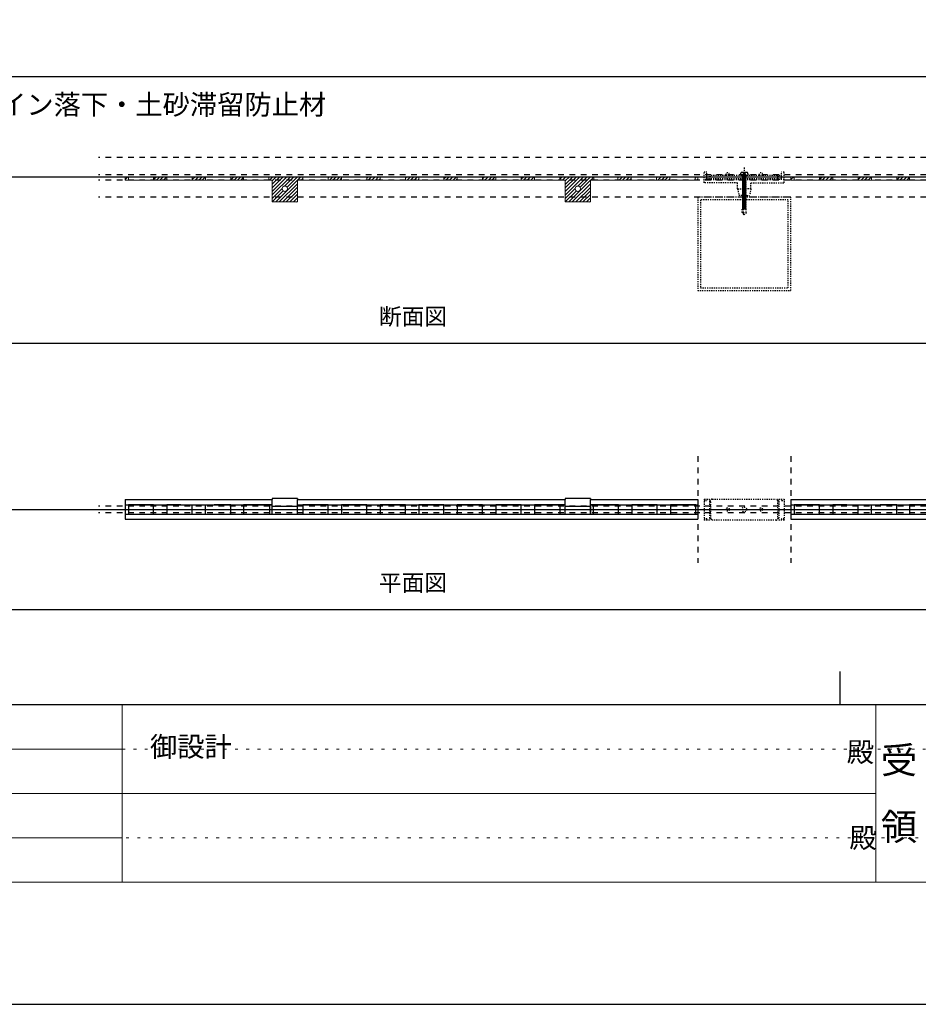
# Model space of a CAD drawing. Units: millimetres. Extents: x 0 to 841, y 0 to 594.
# Drawn here: x 164 to 299, y 0 to 148 of the extents above; entities that cross this region are included whole.
import ezdxf

# ---------------------------------------------------------------- set-up
doc = ezdxf.new("R2010")
doc.units = ezdxf.units.MM
doc.header["$MEASUREMENT"] = 0
doc.linetypes.add('HASEN-S', pattern=[1.7, 0.85, -0.85])
doc.linetypes.add('JWW_HOJO', pattern=[1.693333, -1.27, 0.423333])
doc.layers.get('Defpoints').update_dxf_attribs({"color": 222})
for name, color, linetype in [('0-A01-枠A', 4, 'Continuous'), ('0-A02-枠B', 6, 'Continuous'), ('0-A03-枠C', 2, 'Continuous'), ('A-B01-文字_タイトル室名', 2, 'Continuous'), ('A-B03-文字_書込_小', 7, 'Continuous'), ('A-C02-ハッチング', 8, 'Continuous'), ('A-C09-2-その他作図線-破線', 9, 'HASEN-S'), ('A-D09-金物_鋼材', 1, 'Continuous')]:
    doc.layers.add(name, color=color, linetype=linetype)
doc.layers.add('00-断面\u3000中', color=6, linetype='Continuous', lineweight=15)
doc.layers.add('00-断面\u3000太', color=4, linetype='Continuous', lineweight=20)
doc.layers.add('4-F', color=222, linetype='Continuous', plot=False)
doc.layers.add('A-C01-補助線(非印刷)', color=222, linetype='Continuous', plot=False)
doc.styles.add('MSゴシック', font='msgothic.ttc')
doc.styles.add('ＭＳ ゴシック', font='msgothic.ttc', dxfattribs={"height": 1})

# ---------------------------------------------------------------- blocks, each defined once
blk = doc.blocks.new('A$C0AF5329E')
at = {"layer": 'A-C02-ハッチング', "linetype": 'Continuous'}
for p, q in [((0, -2.2), (2.2, 0)), ((52.73, -2.5), (55.23, 0)), ((55.38, -2.5), (57.88, 0)), ((79.5, -2.25), (81.75, 0)), ((108.41, -2.5), (110.91, 0)), ((110.5, -5.72), (116.22, 0)), ((110.5, -11.02), (121.52, 0)), ((119.81, -7.02), (126.82, 0)), ((129.63, -2.5), (132.13, 0)), ((152.5, -0.84), (153.34, 0)), ((153.49, -2.5), (155.99, 0)), ((156.14, -2.5), (158.64, 0)), ((181.5, -1.01), (182.51, 0)), ((182.66, -2.5), (185.16, 0)), ((185.31, -2.5), (187.81, 0)), ((187.96, -2.5), (190.46, 0)), ((211.83, -2.5), (214.33, 0)), ((217.13, -2.5), (219.63, 0)), ((239.5, -1.35), (240.85, 0)), ((241, -2.5), (243.5, 0)), ((243.65, -2.5), (246.15, 0)), ((246.3, -2.5), (248.8, 0)), ((275.47, -2.5), (277.97, 0)), ((304.64, -2.5), (307.14, 0)), ((326.5, -1.85), (328.35, 0)), ((330.5, -3.15), (333.65, 0)), ((330.5, -11.11), (341.61, 0)), ((330.5, -13.76), (344.26, 0)), ((370, -0.78), (370.78, 0)), ((370.93, -2.5), (373.43, 0)), ((373.58, -2.5), (376.08, 0)), ((376.23, -2.5), (378.73, 0)), ((399, -0.94), (399.94, 0)), ((400.1, -2.5), (402.6, 0)), ((402.75, -2.5), (405.25, 0)), ((405.4, -2.5), (407.9, 0)), ((2.35, -2.5), (2.5, -2.35)), ((21.5, -1.91), (23.41, 0)), ((23.56, -2.5), (26.06, 0)), ((26.21, -2.5), (28.71, 0)), ((28.87, -2.5), (31.37, 0)), ((50.5, -2.08), (52.58, 0)), ((58.03, -2.5), (60.5, -0.03)), ((81.9, -2.5), (84.4, 0)), ((84.55, -2.5), (87.05, 0)), ((87.2, -2.5), (89, -0.7)), ((108, -0.26), (108.26, 0)), ((110.5, -3.07), (113.57, 0)), ((110.5, -8.37), (118.87, 0)), ((110.5, -13.67), (124.17, 0)), ((113.13, -19), (129.5, -2.63)), ((115.78, -19), (129.5, -5.28)), ((121.63, -7.85), (129.48, 0)), ((132.28, -2.5), (133.5, -1.28)), ((158.8, -2.5), (161.3, 0)), ((161.45, -2.5), (162.5, -1.45)), ((190.62, -2.5), (191.5, -1.62)), ((210.5, -1.18), (211.68, 0)), ((214.48, -2.5), (216.98, 0)), ((219.78, -2.5), (220.5, -1.78)), ((248.95, -2.5), (249.5, -1.95)), ((268.5, -1.51), (270.01, 0)), ((270.17, -2.5), (272.67, 0)), ((272.82, -2.5), (275.32, 0)), ((278.12, -2.5), (278.5, -2.12)), ((297.5, -1.68), (299.18, 0)), ((299.33, -2.5), (301.83, 0)), ((301.99, -2.5), (304.49, 0)), ((307.29, -2.5), (307.5, -2.29)), ((328.5, -2.5), (331, 0)), ((330.5, -5.8), (336.3, 0)), ((330.5, -8.46), (338.96, 0)), ((333.21, -19), (349.5, -2.71)), ((335.87, -19), (349.5, -5.37)), ((339.9, -7.01), (346.91, 0)), ((341.67, -7.9), (349.56, 0)), ((349.71, -2.5), (352, -0.21)), ((378.88, -2.5), (380, -1.38)), ((408.05, -2.5), (409, -1.55)), ((428, -1.11), (429.11, 0)), ((429.26, -2.5), (430, -1.76)), ((110.5, -16.32), (118.02, -8.81)), ((110.5, -18.98), (118.85, -10.63)), ((118.43, -19), (129.5, -7.93)), ((121.08, -19), (129.5, -10.58)), ((123.73, -19), (129.5, -13.23)), ((330.5, -16.41), (338.01, -8.9)), ((330.56, -19), (338.9, -10.67)), ((338.52, -19), (349.5, -8.02)), ((341.17, -19), (349.5, -10.67)), ((343.82, -19), (349.5, -13.32)), ((126.39, -19), (129.5, -15.89)), ((129.04, -19), (129.5, -18.54)), ((346.47, -19), (349.5, -15.97)), ((349.12, -19), (349.5, -18.62))]:
    blk.add_line(p, q, dxfattribs=at)
at = {"layer": 'A-D09-金物_鋼材', "lineweight": 9}
for p, q in [((0, 0), (0, -2.5)), ((0, 0), (430, 0)), ((2.5, 0), (2.5, -2.5)), ((21.5, -2.5), (21.5, 0)), ((31.5, 0), (31.5, -2.5)), ((50.5, -2.5), (50.5, 0)), ((60.5, -2.5), (60.5, 0)), ((79.5, -2.5), (79.5, 0)), ((89, 0), (89, -2.5)), ((108, -2.5), (108, 0)), ((133.5, 0), (133.5, -2.5)), ((152.5, -2.5), (152.5, 0)), ((162.5, 0), (162.5, -2.5)), ((181.5, -2.5), (181.5, 0)), ((191.5, 0), (191.5, -2.5)), ((210.5, -2.5), (210.5, 0)), ((220.5, 0), (220.5, -2.5)), ((239.5, -2.5), (239.5, 0)), ((249.5, 0), (249.5, -2.5)), ((268.5, -2.5), (268.5, 0)), ((278.5, 0), (278.5, -2.5)), ((297.5, -2.5), (297.5, 0)), ((307.5, -2.5), (307.5, 0)), ((326.5, -2.5), (326.5, 0)), ((352, -2.5), (352, 0)), ((370, -2.5), (370, 0)), ((380, 0), (380, -2.5)), ((399, -2.5), (399, 0)), ((409, 0), (409, -2.5)), ((428, -2.5), (428, 0)), ((430, 0), (430, -2.5)), ((0, -2.5), (110.5, -2.5)), ((110.5, -19), (110.5, -2.5)), ((129.5, -19), (129.5, -2.5)), ((129.5, -2.5), (330.5, -2.5)), ((330.5, -19), (330.5, -2.5)), ((349.5, -2.5), (430, -2.5)), ((349.5, -19), (349.5, -2.5)), ((110.5, -19), (129.5, -19)), ((110.5, -19), (129.5, -19)), ((330.5, -19), (349.5, -19))]:
    blk.add_line(p, q, dxfattribs=at)
for centre in [(120, -9), (340, -9)]:
    blk.add_circle(centre, 2, dxfattribs=at)
blk = doc.blocks.new('G$C38DE2E80')
at = {"color": 0, "linetype": 'ByBlock'}
for p, q in [((0, 7.5), (0, -7.5)), ((0, 7.5), (110.5, 7.5)), ((129.5, 8.1), (110.5, 8.1)), ((110.5, 8.1), (110.5, 7.5)), ((110.5, -3.64), (110.5, 7.5)), ((129.5, 8.1), (129.5, 7.5)), ((129.5, -3.64), (129.5, 7.5)), ((129.5, 7.5), (330.5, 7.5)), ((349.5, 8.1), (330.5, 8.1)), ((330.5, 8.1), (330.5, 7.5)), ((330.5, -3.64), (330.5, 7.5)), ((349.5, 8.1), (349.5, 7.5)), ((349.5, -3.64), (349.5, 7.5)), ((349.5, 7.5), (430, 7.5)), ((430, 7.5), (430, -7.5)), ((0, 3.36), (110.5, 3.36)), ((2.5, 3.36), (2.5, -3.64)), ((21.5, 3.36), (2.5, 3.36)), ((21.5, -3.64), (21.5, 3.36)), ((42, 3.36), (31.5, 3.36)), ((31.5, 3.36), (31.5, -3.64)), ((50.5, -3.64), (50.5, 3.36)), ((60.5, -3.64), (60.5, 3.36)), ((79.5, 3.36), (67, 3.36)), ((79.5, -3.64), (79.5, 3.36)), ((90, 3.36), (89, 3.36)), ((89, 3.36), (89, -3.64)), ((89, 3.36), (89, -3.64)), ((110.5, 3.36), (89, 3.36)), ((108.5, 3.36), (108.5, -3.64)), ((110.5, 2.5), (129.5, 2.5)), ((110.5, 2.5), (129.5, 2.5)), ((129.5, -3.64), (129.5, 3.36)), ((129.5, 3.36), (330.5, 3.36)), ((133.5, 3.36), (133.5, -3.64)), ((152.5, 3.36), (133.5, 3.36)), ((152.5, -3.64), (152.5, 3.36)), ((162.5, 3.36), (162.5, -3.64)), ((181.5, 3.36), (162.5, 3.36)), ((181.5, -3.64), (181.5, 3.36)), ((210.5, 3.36), (191.5, 3.36)), ((191.5, 3.36), (191.5, -3.64)), ((192.5, 3.36), (191.5, 3.36)), ((191.5, 3.36), (191.5, -3.64)), ((210.5, -3.64), (210.5, 3.36)), ((221.5, 3.36), (220.5, 3.36)), ((220.5, 3.36), (220.5, -3.64)), ((220.5, 3.36), (220.5, -3.64)), ((239.5, 3.36), (220.5, 3.36)), ((239.5, -3.64), (239.5, 3.36)), ((249.5, 3.36), (249.5, -3.64)), ((268.5, 3.36), (249.5, 3.36)), ((268.5, -3.64), (268.5, 3.36)), ((278.5, 3.36), (278.5, -3.64)), ((297.5, 3.36), (278.5, 3.36)), ((297.5, -3.64), (297.5, 3.36)), ((330.5, 3.36), (307.5, 3.36)), ((307.5, 3.36), (307.5, -3.64)), ((326.5, 3.36), (326.5, -3.64)), ((330.5, 2.5), (349.5, 2.5)), ((330.5, 2.5), (349.5, 2.5)), ((349.5, 3.36), (349.5, -3.64)), ((370.5, 3.36), (349.5, 3.36)), ((349.5, 3.36), (430, 3.36)), ((351.5, 3.36), (351.5, -3.64)), ((370.5, -3.64), (370.5, 3.36)), ((399.5, 3.36), (380.5, 3.36)), ((380.5, 3.36), (380.5, -3.64)), ((399.5, -3.64), (399.5, 3.36)), ((409.5, 3.36), (409.5, -3.64)), ((428.5, 3.36), (409.5, 3.36)), ((428.5, -3.64), (428.5, 3.36)), ((430, 3.36), (430, -3.64)), ((0, -3.64), (430, -3.64)), ((2.5, -3.64), (21.5, -3.64)), ((31.5, -3.64), (50.5, -3.64)), ((67, -3.64), (79.5, -3.64)), ((89, -3.64), (110.5, -3.64)), ((89, -3.64), (90, -3.64)), ((133.5, -3.64), (152.5, -3.64)), ((162.5, -3.64), (181.5, -3.64)), ((191.5, -3.64), (210.5, -3.64)), ((191.5, -3.64), (192.5, -3.64)), ((220.5, -3.64), (221.5, -3.64)), ((220.5, -3.64), (239.5, -3.64)), ((249.5, -3.64), (268.5, -3.64)), ((278.5, -3.64), (297.5, -3.64)), ((307.5, -3.64), (336, -3.64)), ((346, -3.64), (347, -3.64)), ((346, -3.64), (370.5, -3.64)), ((380.5, -3.64), (399.5, -3.64)), ((409.5, -3.64), (428.5, -3.64)), ((0, -7.5), (430, -7.5))]:
    blk.add_line(p, q, dxfattribs=at)
blk = doc.blocks.new('アルミ70x70 3')
at = {"color": 0, "linetype": 'ByBlock', "lineweight": -2}
for points in [[(-35, -70), (35, -70), (35, 0), (-35, 0)], [(-33, -68), (33, -68), (33, -2), (-33, -2)]]:
    blk.add_lwpolyline(points, close=True, dxfattribs=at)
blk = doc.blocks.new('A$C4E7F7249')
at = {"color": 0, "linetype": 'ByBlock', "lineweight": -2}
blk.add_line((25, 12.42), (-25, 12.42), dxfattribs=at)
for points in [[(13.75, 15.17), (25, 15.17), (25, 11.67), (-25, 11.67), (-25, 15.17), (-13.75, 15.17)], [(-11.25, 15.17), (-1.82, 15.17)], [(1.83, 15.17), (11.25, 15.17)]]:
    blk.add_lwpolyline(points, dxfattribs=at)
for centre, radius, start, end in [((-12.5, 27.81), 12.7, 264.35151, 275.64849), ((0, 42.15), 27.04, 266.1295, 273.8705), ((12.5, 27.81), 12.7, 264.35151, 275.64849)]:
    blk.add_arc(centre, radius, start, end, dxfattribs=at)
blk = doc.blocks.new('A$C07C61059')
at = {"color": 0, "linetype": 'ByBlock', "lineweight": -2}
for p, q in [((-30, 9.5), (-30, 17.3)), ((-28, 17.3), (-30, 17.3)), ((-28, 12.42), (-28, 17.3)), ((-26, 15.17), (-28, 15.17)), ((-26, 11.8), (-26, 15.17)), ((-13.75, 15.17), (-13.75, 15.72)), ((-11.25, 15.17), (-11.25, 15.72)), ((11.25, 15.17), (11.25, 15.72)), ((13.75, 15.17), (13.75, 15.72)), ((26, 11.8), (26, 15.17)), ((26, 15.17), (28, 15.17)), ((28, 12.42), (28, 17.3)), ((30, 17.3), (28, 17.3)), ((30, 9.5), (30, 17.3)), ((-25, 11.8), (-30, 11.8)), ((-5, 9.5), (-30, 9.5)), ((-26, 12.42), (-28, 12.42)), ((-25, 13.97), (-26, 13.97)), ((-25, 11.96), (-26, 11.96)), ((-5, 5), (-5, 9.5)), ((5, 9.5), (30, 9.5)), ((5, 5), (5, 9.5)), ((26, 13.97), (25, 13.97)), ((26, 11.96), (25, 11.96)), ((30, 11.8), (25, 11.8)), ((28, 12.42), (26, 12.42)), ((-5, 5), (-4, 0)), ((-5, 5), (0, 5)), ((0, 0), (-4, 0)), ((5, 5), (0, 5)), ((0, 0), (4, 0)), ((5, 5), (4, 0))]:
    blk.add_line(p, q, dxfattribs=at)
for centre in [(-12.5, 15.72), (12.5, 15.72)]:
    blk.add_arc(centre, 1.25, 0, 180, dxfattribs=at)
blk = doc.blocks.new('A$C14C85A19')
at = {"color": 0, "linetype": 'ByBlock', "lineweight": -2}
for p, q in [((-2.79, 0.72), (-2.8, 0.66)), ((-2.8, 0.66), (-2.8, 0.6)), ((-2.8, 0.6), (-2.8, 0)), ((-2.8, 0), (2.8, 0)), ((-2.78, 0.83), (-2.79, 0.78)), ((-2.79, 0.78), (-2.79, 0.72)), ((-2.76, 0.89), (-2.78, 0.83)), ((-2.75, 0.95), (-2.76, 0.89)), ((-2.73, 1), (-2.75, 0.95)), ((-2.71, 1.06), (-2.73, 1)), ((-2.68, 1.11), (-2.71, 1.06)), ((-2.66, 1.17), (-2.68, 1.11)), ((-2.63, 1.22), (-2.66, 1.17)), ((-2.6, 1.27), (-2.63, 1.22)), ((-2.56, 1.31), (-2.6, 1.27)), ((-2.53, 1.36), (-2.56, 1.31)), ((-2.49, 1.41), (-2.53, 1.36)), ((-2.45, 1.45), (-2.49, 1.41)), ((-2.41, 1.49), (-2.45, 1.45)), ((-2.36, 1.53), (-2.41, 1.49)), ((-2.31, 1.56), (-2.36, 1.53)), ((-2.27, 1.6), (-2.31, 1.56)), ((-2.22, 1.63), (-2.27, 1.6)), ((-2.17, 1.66), (-2.22, 1.63)), ((-2.11, 1.68), (-2.17, 1.66)), ((-2.06, 1.71), (-2.11, 1.68)), ((-2, 1.73), (-2.06, 1.71)), ((-1.95, 1.75), (-2, 1.73)), ((-1.89, 1.76), (-1.95, 1.75)), ((-1.83, 1.78), (-1.89, 1.76)), ((-1.78, 1.79), (-1.83, 1.78)), ((-1.72, 1.79), (-1.78, 1.79)), ((-1.66, 1.8), (-1.72, 1.79)), ((-1.6, 1.8), (-1.66, 1.8)), ((-0.5, 1.8), (-1.6, 1.8)), ((-1.28, 0), (1.28, 0)), ((-1.28, -1), (-1.28, 0)), ((-0.5, 0.9), (-0.5, 1.8)), ((0.5, 0.9), (-0.5, 0.9)), ((0, 5.32), (0, -24.62)), ((0.5, 1.8), (0.5, 0.9)), ((1.6, 1.8), (0.5, 1.8)), ((1.28, 0), (1.28, -1.12)), ((1.66, 1.8), (1.6, 1.8)), ((1.72, 1.79), (1.66, 1.8)), ((1.78, 1.79), (1.72, 1.79)), ((1.83, 1.78), (1.78, 1.79)), ((1.89, 1.76), (1.83, 1.78)), ((1.95, 1.75), (1.89, 1.76)), ((2, 1.73), (1.95, 1.75)), ((2.06, 1.71), (2, 1.73)), ((2.11, 1.68), (2.06, 1.71)), ((2.17, 1.66), (2.11, 1.68)), ((2.22, 1.63), (2.17, 1.66)), ((2.27, 1.6), (2.22, 1.63)), ((2.31, 1.56), (2.27, 1.6)), ((2.36, 1.53), (2.31, 1.56)), ((2.41, 1.49), (2.36, 1.53)), ((2.45, 1.45), (2.41, 1.49)), ((2.49, 1.41), (2.45, 1.45)), ((2.53, 1.36), (2.49, 1.41)), ((2.56, 1.31), (2.53, 1.36)), ((2.6, 1.27), (2.56, 1.31)), ((2.63, 1.22), (2.6, 1.27)), ((2.66, 1.17), (2.63, 1.22)), ((2.68, 1.11), (2.66, 1.17)), ((2.71, 1.06), (2.68, 1.11)), ((2.73, 1), (2.71, 1.06)), ((2.75, 0.95), (2.73, 1)), ((2.76, 0.89), (2.75, 0.95)), ((2.78, 0.83), (2.76, 0.89)), ((2.79, 0.78), (2.78, 0.83)), ((2.79, 0.72), (2.79, 0.78)), ((2.8, 0.66), (2.79, 0.72)), ((2.8, 0.6), (2.8, 0.66)), ((2.8, 0), (2.8, 0.6)), ((1.5, -1.25), (-1.5, -1.5)), ((1.5, -1.25), (-1.5, -1.5)), ((-1.5, -1.5), (-1.07, -1.25)), ((-1.5, -1.5), (-1.07, -1.75)), ((1.5, -1.75), (-1.5, -2)), ((-1.07, -1.75), (-1.5, -2)), ((-1.5, -2), (1.5, -1.75)), ((-1.5, -2), (-1.07, -2.25)), ((1.5, -2.25), (-1.5, -2.5)), ((-1.07, -2.25), (-1.5, -2.5)), ((-1.5, -2.5), (1.5, -2.25)), ((-1.5, -2.5), (-1.07, -2.75)), ((1.5, -2.75), (-1.5, -3)), ((-1.07, -2.75), (-1.5, -3)), ((-1.5, -3), (1.5, -2.75)), ((-1.5, -3), (-1.07, -3.25)), ((1.5, -3.25), (-1.5, -3.5)), ((-1.07, -3.25), (-1.5, -3.5)), ((-1.5, -3.5), (1.5, -3.25)), ((-1.5, -3.5), (-1.07, -3.75)), ((1.5, -3.75), (-1.5, -4)), ((-1.07, -3.75), (-1.5, -4)), ((-1.5, -4), (1.5, -3.75)), ((-1.5, -4), (-1.07, -4.25)), ((1.5, -4.25), (-1.5, -4.5)), ((-1.07, -4.25), (-1.5, -4.5)), ((-1.5, -4.5), (1.5, -4.25)), ((-1.5, -4.5), (-1.07, -4.75)), ((1.5, -4.75), (-1.5, -5)), ((-1.07, -4.75), (-1.5, -5)), ((-1.5, -5), (1.5, -4.75)), ((-1.5, -5), (-1.07, -5.25)), ((1.5, -5.25), (-1.5, -5.5)), ((-1.07, -5.25), (-1.5, -5.5)), ((-1.5, -5.5), (1.5, -5.25)), ((-1.5, -5.5), (-1.07, -5.75)), ((1.5, -5.75), (-1.5, -6)), ((-1.07, -5.75), (-1.5, -6)), ((-1.5, -6), (1.5, -5.75)), ((-1.5, -6), (-1.07, -6.25)), ((1.5, -6.25), (-1.5, -6.5)), ((-1.07, -6.25), (-1.5, -6.5)), ((-1.5, -6.5), (1.5, -6.25)), ((-1.5, -6.5), (-1.07, -6.75)), ((1.5, -6.75), (-1.5, -7)), ((-1.07, -6.75), (-1.5, -7)), ((-1.5, -7), (1.5, -6.75)), ((-1.5, -7), (-1.07, -7.25)), ((1.5, -7.25), (-1.5, -7.5)), ((-1.07, -7.25), (-1.5, -7.5)), ((-1.5, -7.5), (1.5, -7.25)), ((-1.39, -1.06), (-1.28, -1)), ((-1.07, -1.25), (-1.39, -1.06)), ((0.53, -1.06), (-1.39, -1.06)), ((-1.07, -1.25), (0.53, -1.06)), ((1.07, -1.5), (-1.07, -1.75)), ((-1.07, -1.75), (1.07, -1.5)), ((1.07, -2), (-1.07, -2.25)), ((-1.07, -2.25), (1.07, -2)), ((1.07, -2.5), (-1.07, -2.75)), ((-1.07, -2.75), (1.07, -2.5)), ((1.07, -3), (-1.07, -3.25)), ((-1.07, -3.25), (1.07, -3)), ((1.07, -3.5), (-1.07, -3.75)), ((-1.07, -3.75), (1.07, -3.5)), ((1.07, -4), (-1.07, -4.25)), ((-1.07, -4.25), (1.07, -4)), ((1.07, -4.5), (-1.07, -4.75)), ((-1.07, -4.75), (1.07, -4.5)), ((1.07, -5), (-1.07, -5.25)), ((-1.07, -5.25), (1.07, -5)), ((1.07, -5.5), (-1.07, -5.75)), ((-1.07, -5.75), (1.07, -5.5)), ((1.07, -6), (-1.07, -6.25)), ((-1.07, -6.25), (1.07, -6)), ((1.07, -6.5), (-1.07, -6.75)), ((-1.07, -6.75), (1.07, -6.5)), ((1.07, -7), (-1.07, -7.25)), ((-1.07, -7.25), (1.07, -7)), ((-1, -1.5), (-0.95, 0)), ((1, -1.5), (0.95, 0)), ((1.07, -1.5), (1.5, -1.25)), ((1.5, -1.75), (1.07, -1.5)), ((1.07, -2), (1.5, -1.75)), ((1.5, -2.25), (1.07, -2)), ((1.07, -2.5), (1.5, -2.25)), ((1.5, -2.75), (1.07, -2.5)), ((1.07, -3), (1.5, -2.75)), ((1.5, -3.25), (1.07, -3)), ((1.07, -3.5), (1.5, -3.25)), ((1.5, -3.75), (1.07, -3.5)), ((1.07, -4), (1.5, -3.75)), ((1.5, -4.25), (1.07, -4)), ((1.07, -4.5), (1.5, -4.25)), ((1.5, -4.75), (1.07, -4.5)), ((1.07, -5), (1.5, -4.75)), ((1.5, -5.25), (1.07, -5)), ((1.07, -5.5), (1.5, -5.25)), ((1.5, -5.75), (1.07, -5.5)), ((1.07, -6), (1.5, -5.75)), ((1.5, -6.25), (1.07, -6)), ((1.07, -6.5), (1.5, -6.25)), ((1.5, -6.75), (1.07, -6.5)), ((1.07, -7), (1.5, -6.75)), ((1.5, -7.25), (1.07, -7)), ((1.07, -7.5), (1.5, -7.25)), ((1.28, -1.12), (1.5, -1.25)), ((-1.5, -7.5), (-1.07, -7.75)), ((1.5, -7.75), (-1.5, -8)), ((-1.07, -7.75), (-1.5, -8)), ((-1.5, -8), (1.5, -7.75)), ((-1.5, -8), (-1.07, -8.25)), ((1.5, -8.25), (-1.5, -8.5)), ((-1.07, -8.25), (-1.5, -8.5)), ((-1.5, -8.5), (1.5, -8.25)), ((-1.5, -8.5), (-1.07, -8.75)), ((1.5, -8.75), (-1.5, -9)), ((-1.07, -8.75), (-1.5, -9)), ((-1.5, -9), (1.5, -8.75)), ((-1.5, -9), (-1.07, -9.25)), ((1.5, -9.25), (-1.5, -9.5)), ((-1.07, -9.25), (-1.5, -9.5)), ((-1.5, -9.5), (1.5, -9.25)), ((-1.5, -9.5), (-1.07, -9.75)), ((1.5, -9.75), (-1.5, -10)), ((-1.07, -9.75), (-1.5, -10)), ((-1.5, -10), (1.5, -9.75)), ((-1.5, -10), (-1.07, -10.25)), ((1.5, -10.25), (-1.5, -10.5)), ((-1.07, -10.25), (-1.5, -10.5)), ((-1.5, -10.5), (1.5, -10.25)), ((-1.5, -10.5), (-1.07, -10.75)), ((1.5, -10.75), (-1.5, -11)), ((-1.07, -10.75), (-1.5, -11)), ((-1.5, -11), (1.5, -10.75)), ((-1.5, -11), (-1.07, -11.25)), ((1.5, -11.25), (-1.5, -11.5)), ((-1.07, -11.25), (-1.5, -11.5)), ((-1.5, -11.5), (1.5, -11.25)), ((-1.5, -11.5), (-1.07, -11.75)), ((1.5, -11.75), (-1.5, -12)), ((-1.07, -11.75), (-1.5, -12)), ((-1.5, -12), (1.5, -11.75)), ((-1.5, -12), (-1.07, -12.25)), ((1.5, -12.25), (-1.5, -12.5)), ((-1.07, -12.25), (-1.5, -12.5)), ((-1.5, -12.5), (1.5, -12.25)), ((-1.5, -12.5), (-1.07, -12.75)), ((1.5, -12.75), (-1.5, -13)), ((-1.07, -12.75), (-1.5, -13)), ((-1.5, -13), (1.5, -12.75)), ((-1.5, -13), (-1.07, -13.25)), ((1.5, -13.25), (-1.5, -13.5)), ((-1.07, -13.25), (-1.5, -13.5)), ((-1.5, -13.5), (1.5, -13.25)), ((-1.5, -13.5), (-1.07, -13.75)), ((1.5, -13.75), (-1.5, -14)), ((-1.07, -13.75), (-1.5, -14)), ((-1.5, -14), (1.5, -13.75)), ((-1.5, -14), (-1.07, -14.25)), ((1.5, -14.25), (-1.5, -14.5)), ((-1.07, -14.25), (-1.5, -14.5)), ((-1.5, -14.5), (1.5, -14.25)), ((-1.5, -14.5), (-1.07, -14.75)), ((1.5, -14.75), (-1.5, -15)), ((-1.07, -14.75), (-1.5, -15)), ((-1.5, -15), (1.5, -14.75)), ((1.07, -7.5), (-1.07, -7.75)), ((-1.07, -7.75), (1.07, -7.5)), ((1.07, -8), (-1.07, -8.25)), ((-1.07, -8.25), (1.07, -8)), ((1.07, -8.5), (-1.07, -8.75)), ((-1.07, -8.75), (1.07, -8.5)), ((1.07, -9), (-1.07, -9.25)), ((-1.07, -9.25), (1.07, -9)), ((1.07, -9.5), (-1.07, -9.75)), ((-1.07, -9.75), (1.07, -9.5)), ((1.07, -10), (-1.07, -10.25)), ((-1.07, -10.25), (1.07, -10)), ((1.07, -10.5), (-1.07, -10.75)), ((-1.07, -10.75), (1.07, -10.5)), ((1.07, -11), (-1.07, -11.25)), ((-1.07, -11.25), (1.07, -11)), ((1.07, -11.5), (-1.07, -11.75)), ((-1.07, -11.75), (1.07, -11.5)), ((1.07, -12), (-1.07, -12.25)), ((-1.07, -12.25), (1.07, -12)), ((1.07, -12.5), (-1.07, -12.75)), ((-1.07, -12.75), (1.07, -12.5)), ((1.07, -13), (-1.07, -13.25)), ((-1.07, -13.25), (1.07, -13)), ((1.07, -13.5), (-1.07, -13.75)), ((-1.07, -13.75), (1.07, -13.5)), ((1.07, -14), (-1.07, -14.25)), ((-1.07, -14.25), (1.07, -14)), ((1.07, -14.5), (-1.07, -14.75)), ((-1.07, -14.75), (1.07, -14.5)), ((1.5, -7.75), (1.07, -7.5)), ((1.07, -8), (1.5, -7.75)), ((1.5, -8.25), (1.07, -8)), ((1.07, -8.5), (1.5, -8.25)), ((1.5, -8.75), (1.07, -8.5)), ((1.07, -9), (1.5, -8.75)), ((1.5, -9.25), (1.07, -9)), ((1.07, -9.5), (1.5, -9.25)), ((1.5, -9.75), (1.07, -9.5)), ((1.07, -10), (1.5, -9.75)), ((1.5, -10.25), (1.07, -10)), ((1.07, -10.5), (1.5, -10.25)), ((1.5, -10.75), (1.07, -10.5)), ((1.07, -11), (1.5, -10.75)), ((1.5, -11.25), (1.07, -11)), ((1.07, -11.5), (1.5, -11.25)), ((1.5, -11.75), (1.07, -11.5)), ((1.07, -12), (1.5, -11.75)), ((1.5, -12.25), (1.07, -12)), ((1.07, -12.5), (1.5, -12.25)), ((1.5, -12.75), (1.07, -12.5)), ((1.07, -13), (1.5, -12.75)), ((1.5, -13.25), (1.07, -13)), ((1.07, -13.5), (1.5, -13.25)), ((1.5, -13.75), (1.07, -13.5)), ((1.07, -14), (1.5, -13.75)), ((1.5, -14.25), (1.07, -14)), ((1.07, -14.5), (1.5, -14.25)), ((1.5, -14.75), (1.07, -14.5)), ((1.07, -15), (1.5, -14.75)), ((-1.5, -15), (-1.07, -15.25)), ((1.5, -15.25), (-1.5, -15.5)), ((-1.07, -15.25), (-1.5, -15.5)), ((-1.5, -15.5), (1.5, -15.25)), ((-1.5, -15.5), (-1.07, -15.75)), ((1.5, -15.75), (-1.5, -16)), ((-1.07, -15.75), (-1.5, -16)), ((-1.5, -16), (1.5, -15.75)), ((-1.5, -16), (-1.07, -16.25)), ((1.5, -16.25), (-1.5, -16.5)), ((-1.07, -16.25), (-1.5, -16.5)), ((-1.5, -16.5), (1.5, -16.25)), ((-1.5, -16.5), (-1.07, -16.75)), ((1.5, -16.75), (-1.5, -17)), ((-1.07, -16.75), (-1.5, -17)), ((-1.5, -17), (1.5, -16.75)), ((-1.5, -17), (-1.07, -17.25)), ((1.5, -17.25), (-1.5, -17.5)), ((-1.07, -17.25), (-1.5, -17.5)), ((-1.5, -17.5), (1.5, -17.25)), ((-1.5, -17.5), (-1.07, -17.75)), ((1.5, -17.75), (-1.5, -18)), ((-1.07, -17.75), (-1.5, -18)), ((-1.5, -18), (1.5, -17.75)), ((-1.5, -18), (-1.07, -18.25)), ((1.5, -18.25), (-1.5, -18.5)), ((-1.07, -18.25), (-1.5, -18.5)), ((-1.5, -18.5), (1.5, -18.25)), ((-1.5, -18.5), (-1.07, -18.75)), ((1.5, -18.75), (-1.5, -19)), ((-1.07, -18.75), (-1.5, -19)), ((-1.5, -19), (1.5, -18.75)), ((-1.5, -19), (-1.07, -19.25)), ((1.5, -19.25), (-1.5, -19.5)), ((-1.07, -19.25), (-1.5, -19.5)), ((-1.5, -19.5), (1.5, -19.25)), ((-1.5, -19.5), (-1.07, -19.75)), ((1.5, -19.75), (-1.5, -20)), ((-1.07, -19.75), (-1.5, -20)), ((-1.5, -20), (1.5, -19.75)), ((-1.5, -20), (-1.07, -20.25)), ((1.5, -20.25), (-1.5, -20.5)), ((-1.07, -20.25), (-1.5, -20.5)), ((-1.5, -20.5), (1.5, -20.25)), ((-1.5, -20.5), (-1.07, -20.75)), ((1.5, -20.75), (-1.5, -21)), ((-1.07, -20.75), (-1.5, -21)), ((-1.5, -21), (1.5, -20.75)), ((-1.5, -21), (-1.07, -21.25)), ((1.5, -21.25), (-1.5, -21.5)), ((-1.07, -21.25), (-1.5, -21.5)), ((-1.5, -21.5), (1.5, -21.25)), ((-1.5, -21.5), (-1.07, -21.75)), ((1.5, -21.75), (-1.5, -22)), ((-1.07, -21.75), (-1.5, -22)), ((-1.5, -22), (1.5, -21.75)), ((-1.5, -22), (-1.07, -22.25)), ((1.07, -15), (-1.07, -15.25)), ((-1.07, -15.25), (1.07, -15)), ((1.07, -15.5), (-1.07, -15.75)), ((-1.07, -15.75), (1.07, -15.5)), ((1.07, -16), (-1.07, -16.25)), ((-1.07, -16.25), (1.07, -16)), ((1.07, -16.5), (-1.07, -16.75)), ((-1.07, -16.75), (1.07, -16.5)), ((1.07, -17), (-1.07, -17.25)), ((-1.07, -17.25), (1.07, -17)), ((1.07, -17.5), (-1.07, -17.75)), ((-1.07, -17.75), (1.07, -17.5)), ((1.07, -18), (-1.07, -18.25)), ((-1.07, -18.25), (1.07, -18)), ((1.07, -18.5), (-1.07, -18.75)), ((-1.07, -18.75), (1.07, -18.5)), ((1.07, -19), (-1.07, -19.25)), ((-1.07, -19.25), (1.07, -19)), ((1.07, -19.5), (-1.07, -19.75)), ((-1.07, -19.75), (1.07, -19.5)), ((1.07, -20), (-1.07, -20.25)), ((-1.07, -20.25), (1.07, -20)), ((1.07, -20.5), (-1.07, -20.75)), ((-1.07, -20.75), (1.07, -20.5)), ((1.07, -21), (-1.07, -21.25)), ((-1.07, -21.25), (1.07, -21)), ((1.07, -21.5), (-1.07, -21.75)), ((-1.07, -21.75), (1.07, -21.5)), ((1.07, -22), (-1.07, -22.25)), ((-1.07, -22.25), (1.07, -22)), ((1.5, -15.25), (1.07, -15)), ((1.07, -15.5), (1.5, -15.25)), ((1.5, -15.75), (1.07, -15.5)), ((1.07, -16), (1.5, -15.75)), ((1.5, -16.25), (1.07, -16)), ((1.07, -16.5), (1.5, -16.25)), ((1.5, -16.75), (1.07, -16.5)), ((1.07, -17), (1.5, -16.75)), ((1.5, -17.25), (1.07, -17)), ((1.07, -17.5), (1.5, -17.25)), ((1.5, -17.75), (1.07, -17.5)), ((1.07, -18), (1.5, -17.75)), ((1.5, -18.25), (1.07, -18)), ((1.07, -18.5), (1.5, -18.25)), ((1.5, -18.75), (1.07, -18.5)), ((1.07, -19), (1.5, -18.75)), ((1.5, -19.25), (1.07, -19)), ((1.07, -19.5), (1.5, -19.25)), ((1.5, -19.75), (1.07, -19.5)), ((1.07, -20), (1.5, -19.75)), ((1.5, -20.25), (1.07, -20)), ((1.07, -20.5), (1.5, -20.25)), ((1.5, -20.75), (1.07, -20.5)), ((1.07, -21), (1.5, -20.75)), ((1.5, -21.25), (1.07, -21)), ((1.07, -21.5), (1.5, -21.25)), ((1.5, -21.75), (1.07, -21.5)), ((1.07, -22), (1.5, -21.75)), ((1.5, -22.25), (1.07, -22)), ((1.5, -22.25), (-1.5, -22.5)), ((-1.07, -22.25), (-1.5, -22.5)), ((-1.5, -22.5), (1.5, -22.25)), ((-1.5, -22.5), (-1.07, -22.75)), ((1.5, -22.75), (-1.5, -23)), ((-1.07, -22.75), (-1.5, -23)), ((-1.5, -23), (1.5, -22.75)), ((-1.5, -23), (-1.07, -23.25)), ((1.5, -23.25), (-1.5, -23.5)), ((-1.07, -23.25), (-1.5, -23.5)), ((-1.5, -23.5), (1.5, -23.25)), ((-1.5, -23.5), (-1.07, -23.75)), ((1.5, -23.75), (-1.5, -24)), ((-1.07, -23.75), (-1.5, -24)), ((-1.5, -24), (1.5, -23.75)), ((1.5, -23.75), (-1.5, -24)), ((-1.07, -23.75), (-1.5, -24)), ((-1.5, -24), (1.5, -23.75)), ((-1.5, -24), (-1.07, -24.25)), ((-1.5, -24), (-1.07, -24.25)), ((-1.07, -24.25), (-1.5, -24.5)), ((-1.5, -24.5), (1.5, -24.25)), ((1.5, -24.25), (-1.5, -24.5)), ((-1.5, -24.5), (-1.07, -24.75)), ((-1.07, -24.75), (-1.5, -25)), ((-1.5, -25), (1.5, -24.75)), ((1.5, -24.75), (-1.5, -25)), ((-1.5, -25), (-1.07, -25.25)), ((1.5, -25.25), (-1.5, -25.5)), ((-1.07, -25.25), (-1.5, -25.5)), ((-1.5, -25.5), (1.5, -25.25)), ((-1.5, -25.5), (-1.07, -25.75)), ((-1.5, -28.4), (-1.5, -25.5)), ((-1.5, -28.4), (-1.47, -28.39)), ((0, -30), (-1.5, -28.4)), ((-1.47, -28.39), (-1.43, -28.38)), ((-1.43, -28.38), (-1.4, -28.36)), ((-1.4, -28.36), (-1.37, -28.35)), ((-1.37, -28.35), (-1.33, -28.35)), ((-1.33, -28.35), (-1.3, -28.34)), ((-1.3, -28.34), (-1.27, -28.33)), ((-1.27, -28.33), (-1.23, -28.33)), ((-1.23, -28.33), (-1.2, -28.32)), ((-1.2, -28.32), (-1.16, -28.32)), ((-1.16, -28.32), (-1.13, -28.31)), ((-1.13, -28.31), (-1.09, -28.31)), ((-1.09, -28.31), (-1.06, -28.31)), ((1.07, -22.5), (-1.07, -22.75)), ((-1.07, -22.75), (1.07, -22.5)), ((1.07, -23), (-1.07, -23.25)), ((-1.07, -23.25), (1.07, -23)), ((1.07, -23.5), (-1.07, -23.75)), ((-1.07, -23.75), (1.07, -23.5)), ((1.07, -23.5), (-1.07, -23.75)), ((-1.07, -24.25), (1.07, -24)), ((-1.07, -24.25), (1.07, -24)), ((1.07, -24), (-1.07, -24.25)), ((1.07, -24.5), (-1.07, -24.75)), ((-1.07, -24.75), (1.07, -24.5)), ((1.07, -25), (-1.07, -25.25)), ((-1.07, -25.25), (1.07, -25)), ((-1.07, -25.75), (1.07, -25.5)), ((-1.06, -28.31), (-1.02, -28.31)), ((-1.02, -28.31), (-0.99, -28.31)), ((-0.99, -26.56), (-0.95, -26.47)), ((0, -30), (-0.99, -26.56)), ((-0.99, -28.31), (-0.95, -28.32)), ((-0.95, -26.47), (-0.91, -26.39)), ((-0.95, -28.32), (-0.92, -28.32)), ((-0.92, -28.32), (-0.89, -28.32)), ((-0.91, -26.39), (-0.87, -26.3)), ((-0.89, -28.32), (-0.85, -28.33)), ((-0.87, -26.3), (-0.82, -26.22)), ((-0.85, -28.33), (-0.82, -28.34)), ((-0.82, -26.22), (-0.77, -26.14)), ((-0.82, -28.34), (-0.78, -28.34)), ((-0.78, -28.34), (-0.75, -28.35)), ((-0.77, -26.14), (-0.71, -26.07)), ((-0.75, -28.35), (-0.72, -28.36)), ((-0.72, -28.36), (-0.68, -28.37)), ((-0.71, -26.07), (-0.64, -25.99)), ((-0.68, -28.37), (-0.65, -28.39)), ((-0.65, -28.39), (-0.62, -28.4)), ((-0.64, -25.99), (-0.58, -25.93)), ((-0.62, -28.4), (-0.59, -28.41)), ((-0.59, -28.41), (-0.55, -28.43)), ((-0.58, -25.93), (-0.51, -25.86)), ((-0.55, -28.43), (-0.52, -28.44)), ((-0.52, -28.44), (-0.49, -28.46)), ((-0.51, -25.86), (-0.43, -25.8)), ((-0.49, -28.46), (-0.46, -28.48)), ((-0.46, -28.48), (-0.43, -28.49)), ((-0.43, -25.8), (-0.35, -25.75)), ((-0.35, -25.75), (-0.27, -25.7)), ((-0.27, -25.7), (-0.19, -25.66)), ((-0.19, -25.66), (-0.1, -25.62)), ((-0.1, -25.62), (-0.01, -25.58)), ((-0.01, -25.58), (0.08, -25.56)), ((1.5, -28.4), (0, -30)), ((0.08, -25.56), (0.18, -25.53)), ((0.18, -25.53), (0.27, -25.52)), ((0.27, -25.52), (0.36, -25.51)), ((0.36, -25.51), (0.46, -25.5)), ((0.46, -25.5), (0.55, -25.5)), ((0.55, -25.5), (0.65, -25.51)), ((0.65, -25.51), (0.74, -25.52)), ((0.74, -25.52), (0.84, -25.54)), ((0.84, -25.54), (0.93, -25.56)), ((0.93, -25.56), (1.02, -25.59)), ((1.02, -25.59), (1.11, -25.62)), ((1.07, -22.5), (1.5, -22.25)), ((1.5, -22.75), (1.07, -22.5)), ((1.07, -23), (1.5, -22.75)), ((1.5, -23.25), (1.07, -23)), ((1.07, -23.5), (1.5, -23.25)), ((1.5, -23.75), (1.07, -23.5)), ((1.5, -23.75), (1.07, -23.5)), ((1.07, -24), (1.5, -23.75)), ((1.07, -24), (1.5, -23.75)), ((1.5, -24.25), (1.07, -24)), ((1.07, -24.5), (1.5, -24.25)), ((1.5, -24.75), (1.07, -24.5)), ((1.07, -25), (1.5, -24.75)), ((1.5, -25.25), (1.07, -25)), ((1.07, -25.5), (1.5, -25.25)), ((1.11, -25.62), (1.2, -25.66)), ((1.2, -25.66), (1.28, -25.71)), ((1.28, -25.71), (1.36, -25.76)), ((1.36, -25.76), (1.44, -25.81)), ((1.44, -25.81), (1.52, -25.87)), ((1.5, -28.4), (1.5, -25.25))]:
    blk.add_line(p, q, dxfattribs=at)
blk.add_arc((0, 0), 1, 0, 180, dxfattribs=at)
blk = doc.blocks.new('Eブラケットロング\u3000B')
at = {"color": 0, "linetype": 'ByBlock', "lineweight": -2}
blk.add_blockref('A$C14C85A19', (0, 16.97), dxfattribs=at)
at = {"layer": '00-断面\u3000中', "color": 0, "linetype": 'ByBlock', "lineweight": -2}
blk.add_blockref('A$C07C61059', (0, 1.5), dxfattribs=at)
at = {"layer": '00-断面\u3000太', "color": 0, "linetype": 'ByBlock', "lineweight": -2}
blk.add_blockref('A$C4E7F7249', (0, 1.5), dxfattribs=at)
blk = doc.blocks.new('A$C757859C5')
at = {"color": 0, "linetype": 'ByBlock', "lineweight": -2}
for p, q in [((-24, 7.9), (24, 7.9)), ((-25, -6.9), (-25, 6.9)), ((25, 6.9), (25, -6.9)), ((24, -7.9), (-24, -7.9))]:
    blk.add_line(p, q, dxfattribs=at)
for centre, radius in [((-12.5, 0), 1.25), ((0, 0), 1.82), ((12.5, 0), 1.25)]:
    blk.add_circle(centre, radius, dxfattribs=at)
for centre, start, end in [((-24, 6.9), 90, 180), ((24, 6.9), 0, 90), ((-24, -6.9), 180, 270), ((24, -6.9), 270, 0)]:
    blk.add_arc(centre, 1, start, end, dxfattribs=at)
blk = doc.blocks.new('A$C426D7324')
at = {"color": 0, "linetype": 'ByBlock', "lineweight": -2}
for p, q in [((-30, 7.9), (-26, 7.9)), ((-30, 7.9), (-30, -7.9)), ((-28, 7.9), (-28, 6.9)), ((-26, 7.9), (-26, -7.9)), ((26, 7.9), (30, 7.9)), ((26, 7.9), (26, -7.9)), ((28, 7.9), (28, 6.9)), ((30, 7.9), (30, -7.9)), ((-30, 6.9), (-28, 6.9)), ((-26, 6.5), (-25, 6.5)), ((25, 6.5), (26, 6.5)), ((28, 6.9), (30, 6.9)), ((-28, -6.9), (-30, -6.9)), ((-28, -6.9), (-28, -7.9)), ((-26, -6.5), (-25, -6.5)), ((25, -6.5), (26, -6.5)), ((28, -6.9), (28, -7.9)), ((30, -6.9), (28, -6.9)), ((-26, -7.9), (-30, -7.9)), ((30, -7.9), (26, -7.9))]:
    blk.add_line(p, q, dxfattribs=at)

msp = doc.modelspace()

# ---------------------------------------------------------------- linework, layer by layer
at = {"layer": '0-A01-枠A', "linetype": 'Continuous', "lineweight": 5}
for p, q in [((19.833, 45), (763.763, 45)), ((179.139, 45), (179.139, 31.667)), ((292.328, 45), (292.328, 18.333)), ((107.708, 38.333), (179.139, 38.333)), ((107.708, 31.667), (179.139, 31.667)), ((179.139, 31.667), (292.328, 31.667)), ((179.139, 31.667), (179.139, 18.333)), ((107.708, 25), (179.139, 25)), ((19.833, 18.333), (766.487, 18.333))]:
    msp.add_line(p, q, dxfattribs=at)
at = {"layer": '0-A03-枠C'}
msp.add_lwpolyline([(122.555, 59.329), (412.555, 59.329), (412.555, 139.329), (122.555, 139.329)], close=True, dxfattribs=at)
at = {"layer": '4-F', "color": 7, "linetype": 'JWW_HOJO', "lineweight": 5}
msp.add_lwpolyline([(0, 0), (841, 0), (841, 594), (0, 594)], close=True, dxfattribs=at)
at = {"layer": 'A-C01-補助線(非印刷)', "color": 9}
msp.add_line((286.944, 45), (286.944, 50), dxfattribs=at)
at = {"layer": 'A-C01-補助線(非印刷)', "linetype": 'JWW_HOJO', "lineweight": 5}
for p, q in [((179.139, 38.333), (349.471, 38.333)), ((349.471, 25), (179.139, 25))]:
    msp.add_line(p, q, dxfattribs=at)
at = {"layer": 'A-C01-補助線(非印刷)', "linetype": 'Continuous'}
msp.add_lwpolyline([(0, 0), (841, 0), (841, 594), (0, 594), (0, 0)], dxfattribs=at)
at = {"layer": 'A-C01-補助線(非印刷)'}
msp.add_lwpolyline([(19.833, 575.667), (821.167, 575.667), (821.167, 45), (19.833, 45)], close=True, dxfattribs=at)
at = {"layer": 'A-C09-2-その他作図線-破線'}
for p, q in [((369.555, 127.229), (175.555, 127.229)), ((369.555, 124.629), (175.555, 124.629)), ((369.555, 123.829), (175.555, 123.829)), ((369.555, 121.229), (175.555, 121.229)), ((265.555, 82.329), (265.555, 66.329)), ((279.555, 82.329), (279.555, 66.329)), ((369.555, 74.829), (175.555, 74.829)), ((369.555, 73.829), (175.555, 73.829))]:
    msp.add_line(p, q, dxfattribs=at)
at = {"layer": 'Defpoints'}
for p, q in [((122.555, 124.329), (399.093, 124.329)), ((122.555, 99.329), (399.093, 99.329)), ((122.555, 74.329), (399.093, 74.329))]:
    msp.add_line(p, q, dxfattribs=at)

# ---------------------------------------------------------------- block references
at = {"layer": 'A-C09-2-その他作図線-破線', "xscale": 0.2, "yscale": 0.2, "zscale": 0.2}
for name, p in [('Eブラケットロング\u3000B', (272.555, 121.229)), ('アルミ70x70 3', (272.555, 121.229)), ('A$C426D7324', (272.555, 74.329)), ('A$C757859C5', (272.555, 74.329))]:
    msp.add_blockref(name, p, dxfattribs=at)
at = {"layer": 'A-D09-金物_鋼材', "lineweight": 9, "xscale": 0.2, "yscale": 0.2, "zscale": 0.2}
for name, p in [('A$C0AF5329E', (179.555, 124.329)), ('A$C0AF5329E', (279.555, 124.329)), ('G$C38DE2E80', (179.555, 74.357)), ('G$C38DE2E80', (279.555, 74.357))]:
    msp.add_blockref(name, p, dxfattribs=at)

# ---------------------------------------------------------------- texts
at = {"layer": '0-A02-枠B', "linetype": 'Continuous', "lineweight": 5, "style": 'ＭＳ ゴシック'}
for s, height, p in [('御設計', 3, (183.306, 37.194)), ('殿', 3, (287.944, 36.405)), ('受', 4, (293.062, 34.667)), ('領', 4, (293.062, 24.667)), ('殿', 3, (288.339, 23.5))]:
    msp.add_text(s, height=height, dxfattribs=at).set_placement(p)
at = {"layer": 'A-B01-文字_タイトル室名', "style": 'MSゴシック'}
msp.add_text('コイン落下・土砂滞留防止材', height=3, dxfattribs=at).set_placement((156.555, 133.662))
at = {"layer": 'A-B03-文字_書込_小', "style": 'MSゴシック'}
for s, p in [('断面図', (217.682, 102.079)), ('平面図', (217.682, 62.079))]:
    msp.add_text(s, height=2.5, dxfattribs=at).set_placement(p)

doc.saveas('drawing.dxf')
